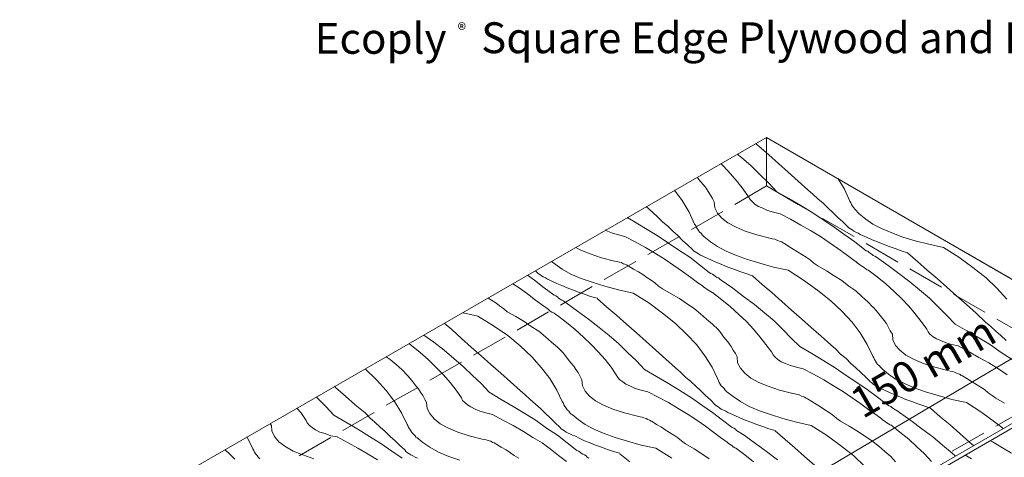
# Model space of a CAD drawing. Units: inches. Extents: x 33 to 186, y 16 to 263.
# Drawn here: x 86 to 144, y 238 to 263 of the extents above; entities that cross this region are included whole.
import ezdxf

# ---------------------------------------------------------------- set-up
doc = ezdxf.new("R2010")
doc.units = ezdxf.units.IN
doc.header["$LTSCALE"] = 0.02
doc.header["$MEASUREMENT"] = 0
doc.layers.add('Layer 1', color=7, linetype='Continuous')

msp = doc.modelspace()

# ---------------------------------------------------------------- linework, layer by layer
at = {"layer": 'Layer 1', "lineweight": 9}
for points in [[(86.15, 231.413), (129.679, 256.527)], [(86.15, 231.413), (129.679, 256.527)], [(129.679, 256.527), (151.269, 244.049)], [(129.679, 256.527), (129.679, 253.701)], [(172.859, 231.603), (129.679, 256.527)], [(129.679, 253.701), (127.838, 252.622)], [(131.52, 252.622), (129.679, 253.701)], [(132.251, 252.209), (131.52, 252.622)], [(127.139, 252.209), (125.297, 251.161)], [(134.791, 250.749), (132.949, 251.796)], [(124.599, 250.749), (122.757, 249.701)], [(137.331, 249.256), (135.489, 250.336)], [(122.059, 249.288), (120.217, 248.24)], [(139.871, 247.796), (138.029, 248.875)], [(119.519, 247.828), (117.678, 246.748)], [(142.411, 246.335), (140.569, 247.383)], [(116.979, 246.367), (115.138, 245.288)], [(144.951, 244.875), (143.109, 245.923)], [(114.439, 244.875), (112.597, 243.827)], [(151.269, 244.049), (107.772, 218.935)], [(107.772, 218.935), (151.269, 244.049)], [(151.523, 243.922), (108.025, 218.776)], [(108.025, 218.776), (151.523, 243.922)], [(111.899, 243.414), (110.057, 242.367)], [(109.359, 241.954), (107.517, 240.906)], [(106.819, 240.493), (104.978, 239.446)], [(143.046, 239.7), (144.887, 240.747)], [(104.279, 239.033), (102.438, 237.953)], [(140.506, 238.239), (142.348, 239.287)]]:
    msp.add_lwpolyline(points, dxfattribs=at)
at = {"layer": 'Layer 1', "color": 253, "lineweight": 13, "true_color": 0xb5b6b7}
for points in [[(129.044, 256.178), (129.234, 256.019)], [(129.234, 256.019), (129.806, 255.511)], [(127.965, 255.543), (128.219, 255.352)], [(129.806, 255.511), (130.378, 255.003)], [(127.012, 255.003), (127.171, 254.844)], [(127.171, 254.844), (127.584, 254.4)], [(128.219, 255.352), (128.79, 254.876)], [(128.79, 254.876), (129.298, 254.368)], [(130.378, 255.003), (130.949, 254.495)], [(127.584, 254.4), (127.964, 253.955)], [(129.298, 254.368), (129.806, 253.86)], [(130.949, 254.495), (131.52, 253.987)], [(125.647, 254.209), (125.679, 254.146)], [(125.679, 254.146), (125.837, 253.955)], [(125.837, 253.955), (125.996, 253.765)], [(125.996, 253.765), (126.155, 253.574)], [(127.964, 253.955), (128.314, 253.511)], [(129.806, 253.86), (130.282, 253.352)], [(131.52, 253.987), (132.092, 253.479)], [(133.838, 254.146), (134.219, 253.511)], [(124.313, 253.447), (124.758, 252.844)], [(126.155, 253.574), (126.282, 253.384)], [(126.282, 253.384), (126.409, 253.162)], [(126.409, 253.162), (126.536, 252.971)], [(128.314, 253.511), (128.631, 253.066)], [(130.282, 253.352), (130.981, 252.971)], [(132.092, 253.479), (132.378, 253.225)], [(132.378, 253.225), (132.663, 252.939)], [(134.219, 253.511), (134.537, 252.812)], [(124.758, 252.844), (125.17, 252.177)], [(126.536, 252.971), (126.631, 252.781)], [(126.631, 252.781), (126.663, 252.431)], [(128.631, 253.066), (128.726, 252.908)], [(128.726, 252.908), (128.854, 252.781)], [(128.854, 252.781), (129.012, 252.622)], [(129.012, 252.622), (129.203, 252.495)], [(130.981, 252.971), (131.679, 252.558)], [(131.679, 252.558), (132.346, 252.146)], [(132.663, 252.939), (132.981, 252.685)], [(132.981, 252.685), (133.267, 252.4)], [(134.537, 252.812), (134.6, 252.717)], [(134.6, 252.717), (134.632, 252.622)], [(134.632, 252.622), (134.695, 252.527)], [(134.695, 252.527), (134.759, 252.431)], [(122.662, 252.495), (123.043, 252.146)], [(123.043, 252.146), (123.329, 251.892)], [(125.17, 252.177), (125.488, 251.479)], [(126.663, 252.431), (126.822, 252.114)], [(126.822, 252.114), (127.075, 251.828)], [(129.203, 252.495), (129.457, 252.4)], [(129.457, 252.4), (129.742, 252.273)], [(129.742, 252.273), (130.092, 252.177)], [(130.092, 252.177), (130.473, 252.082)], [(130.473, 252.082), (131.076, 251.765)], [(132.346, 252.146), (133.013, 251.701)], [(133.267, 252.4), (133.553, 252.146)], [(133.553, 252.146), (133.838, 251.86)], [(134.759, 252.431), (134.822, 252.336)], [(134.822, 252.336), (134.918, 252.241)], [(134.918, 252.241), (134.981, 252.177)], [(134.981, 252.177), (135.076, 252.082)], [(135.458, 251.765), (135.076, 252.082)], [(121.551, 251.86), (121.932, 251.638)], [(121.932, 251.638), (122.631, 251.225)], [(123.329, 251.892), (123.615, 251.606)], [(123.615, 251.606), (123.932, 251.352)], [(125.488, 251.479), (125.551, 251.384)], [(125.551, 251.384), (125.583, 251.288)], [(127.075, 251.828), (127.425, 251.542)], [(127.425, 251.542), (127.901, 251.288)], [(131.076, 251.765), (131.679, 251.415)], [(131.679, 251.415), (132.251, 251.098)], [(133.013, 251.701), (133.616, 251.288)], [(133.838, 251.86), (134.124, 251.606)], [(134.124, 251.606), (134.41, 251.32)], [(135.87, 251.479), (135.458, 251.765)], [(136.378, 251.225), (135.87, 251.479)], [(120.281, 251.13), (120.408, 251.066)], [(120.408, 251.066), (120.694, 250.939)], [(120.694, 250.939), (121.043, 250.844)], [(121.043, 250.844), (121.424, 250.749)], [(122.631, 251.225), (123.298, 250.812)], [(123.298, 250.812), (123.964, 250.368)], [(123.932, 251.352), (124.218, 251.066)], [(124.218, 251.066), (124.504, 250.812)], [(124.504, 250.812), (124.789, 250.526)], [(125.583, 251.288), (125.647, 251.193)], [(125.647, 251.193), (125.71, 251.098)], [(125.71, 251.098), (125.774, 251.003)], [(125.774, 251.003), (125.869, 250.939)], [(125.869, 250.939), (125.933, 250.844)], [(125.933, 250.844), (126.028, 250.749)], [(127.901, 251.288), (128.441, 251.066)], [(128.441, 251.066), (129.108, 250.844)], [(129.108, 250.844), (129.869, 250.653)], [(132.251, 251.098), (132.823, 250.749)], [(133.616, 251.288), (134.251, 250.844)], [(134.251, 250.844), (134.822, 250.431)], [(134.41, 251.32), (134.473, 251.257)], [(134.473, 251.257), (134.569, 251.193)], [(134.569, 251.193), (134.664, 251.13)], [(134.664, 251.13), (134.759, 251.066)], [(134.759, 251.066), (134.886, 251.003)], [(134.886, 251.003), (135.013, 250.939)], [(135.013, 250.939), (135.14, 250.876)], [(135.14, 250.876), (135.267, 250.812)], [(135.553, 250.685), (135.267, 250.812)], [(136.981, 250.971), (136.378, 251.225)], [(137.616, 250.717), (136.981, 250.971)], [(121.424, 250.749), (122.027, 250.431)], [(122.027, 250.431), (122.631, 250.114)], [(123.964, 250.368), (124.567, 249.955)], [(124.79, 250.526), (125.075, 250.272)], [(125.075, 250.272), (125.361, 249.987)], [(126.409, 250.431), (126.028, 250.749)], [(126.822, 250.177), (126.409, 250.431)], [(129.869, 250.653), (130.028, 250.622)], [(130.028, 250.622), (130.155, 250.59)], [(130.155, 250.59), (130.25, 250.558)], [(130.25, 250.558), (130.378, 250.495)], [(130.378, 250.495), (130.473, 250.463)], [(130.473, 250.463), (130.568, 250.431)], [(130.568, 250.431), (130.663, 250.368)], [(130.663, 250.368), (130.727, 250.336)], [(130.727, 250.336), (130.981, 250.177)], [(132.823, 250.749), (133.33, 250.399)], [(133.33, 250.399), (133.838, 250.05)], [(134.822, 250.431), (135.394, 249.987)], [(135.838, 250.558), (135.553, 250.685)], [(136.156, 250.431), (135.838, 250.558)], [(136.473, 250.304), (136.156, 250.431)], [(136.823, 250.177), (136.473, 250.304)], [(138.347, 250.495), (137.616, 250.717)], [(139.141, 250.304), (138.347, 250.495)], [(139.998, 250.114), (139.141, 250.304)], [(118.566, 250.114), (118.852, 249.955)], [(118.852, 249.955), (119.392, 249.733)], [(119.392, 249.733), (120.059, 249.51)], [(122.631, 250.114), (123.202, 249.764)], [(123.202, 249.764), (123.773, 249.415)], [(124.567, 249.955), (125.202, 249.542)], [(125.361, 249.987), (125.425, 249.923)], [(125.425, 249.923), (125.52, 249.86)], [(125.52, 249.86), (125.615, 249.796)], [(125.615, 249.796), (125.71, 249.733)], [(125.71, 249.733), (125.837, 249.669)], [(125.837, 249.669), (125.964, 249.606)], [(127.329, 249.891), (126.822, 250.177)], [(127.933, 249.637), (127.329, 249.891)], [(130.981, 250.177), (131.235, 250.018)], [(131.235, 250.018), (131.489, 249.86)], [(131.489, 249.86), (131.743, 249.701)], [(131.743, 249.701), (131.997, 249.542)], [(133.838, 250.05), (134.314, 249.701)], [(134.314, 249.701), (134.791, 249.352)], [(135.394, 249.987), (135.489, 249.923)], [(135.489, 249.923), (135.584, 249.891)], [(135.584, 249.891), (135.648, 249.828)], [(135.648, 249.828), (135.744, 249.764)], [(135.744, 249.764), (135.838, 249.701)], [(135.838, 249.701), (135.902, 249.637)], [(137.172, 250.05), (136.823, 250.177)], [(137.521, 249.923), (137.172, 250.05)], [(137.902, 249.796), (137.521, 249.923)], [(137.902, 249.796), (138.474, 249.288)], [(139.998, 250.114), (140.887, 249.542)], [(117.36, 249.129), (117.138, 249.288)], [(117.773, 248.844), (117.36, 249.129)], [(120.059, 249.51), (120.821, 249.32)], [(120.821, 249.32), (120.979, 249.288)], [(120.979, 249.288), (121.106, 249.256)], [(121.106, 249.256), (121.234, 249.225)], [(121.234, 249.225), (121.329, 249.161)], [(121.329, 249.161), (121.424, 249.129)], [(121.424, 249.129), (121.519, 249.098)], [(121.519, 249.098), (121.614, 249.034)], [(123.773, 249.415), (124.281, 249.066)], [(124.281, 249.066), (124.789, 248.717)], [(125.202, 249.542), (125.774, 249.098)], [(125.774, 249.098), (126.345, 248.653)], [(125.964, 249.606), (126.091, 249.542)], [(126.091, 249.542), (126.219, 249.479)], [(126.504, 249.352), (126.219, 249.479)], [(126.79, 249.225), (126.504, 249.352)], [(127.107, 249.098), (126.79, 249.225)], [(127.425, 248.971), (127.107, 249.098)], [(128.568, 249.415), (127.933, 249.637)], [(129.298, 249.193), (128.568, 249.415)], [(130.092, 248.971), (129.298, 249.193)], [(131.997, 249.542), (132.219, 249.383)], [(132.219, 249.383), (132.441, 249.193)], [(132.441, 249.193), (132.663, 249.034)], [(134.791, 249.352), (134.886, 249.288)], [(134.886, 249.288), (134.981, 249.193)], [(134.981, 249.193), (135.076, 249.129)], [(135.076, 249.129), (135.172, 249.066)], [(135.172, 249.066), (135.267, 249.002)], [(135.902, 249.637), (135.998, 249.606)], [(135.998, 249.606), (136.092, 249.542)], [(136.093, 249.542), (136.759, 249.066)], [(136.759, 249.066), (137.394, 248.59)], [(138.474, 249.288), (139.045, 248.78)], [(140.887, 249.542), (141.712, 248.939)], [(115.741, 248.494), (116.153, 248.209)], [(116.217, 248.748), (116.312, 248.653)], [(116.312, 248.653), (116.376, 248.59)], [(116.376, 248.59), (116.471, 248.526)], [(116.471, 248.526), (116.566, 248.463)], [(118.281, 248.558), (117.773, 248.844)], [(118.884, 248.304), (118.281, 248.558)], [(121.614, 249.034), (121.678, 249.002)], [(121.678, 249.002), (121.932, 248.844)], [(121.932, 248.844), (122.218, 248.685)], [(122.218, 248.685), (122.472, 248.526)], [(122.472, 248.526), (122.694, 248.367)], [(124.789, 248.717), (125.266, 248.367)], [(126.345, 248.653), (126.441, 248.59)], [(126.441, 248.59), (126.536, 248.558)], [(126.536, 248.558), (126.599, 248.494)], [(126.599, 248.494), (126.694, 248.431)], [(127.774, 248.844), (127.425, 248.971)], [(128.123, 248.717), (127.774, 248.844)], [(128.472, 248.59), (128.123, 248.717)], [(128.854, 248.463), (128.472, 248.59)], [(130.949, 248.78), (130.092, 248.971)], [(130.949, 248.78), (131.838, 248.209)], [(132.663, 249.034), (133.172, 248.748)], [(133.172, 248.748), (133.616, 248.463)], [(135.267, 249.002), (135.362, 248.939)], [(135.362, 248.939), (135.458, 248.875)], [(135.458, 248.875), (135.553, 248.812)], [(135.584, 248.812), (136.124, 248.399)], [(137.394, 248.59), (138.029, 248.113)], [(139.045, 248.78), (139.617, 248.304)], [(141.712, 248.939), (142.474, 248.336)], [(114.883, 247.986), (115.264, 247.764)], [(116.153, 248.209), (116.725, 247.764)], [(116.566, 248.463), (116.662, 248.399)], [(116.662, 248.399), (116.788, 248.336)], [(116.788, 248.336), (116.916, 248.272)], [(116.916, 248.272), (117.043, 248.209)], [(117.043, 248.209), (117.169, 248.145)], [(117.455, 248.018), (117.169, 248.145)], [(117.741, 247.891), (117.455, 248.018)], [(119.519, 248.082), (118.884, 248.304)], [(120.249, 247.859), (119.519, 248.082)], [(122.694, 248.367), (122.948, 248.209)], [(122.948, 248.209), (123.17, 248.05)], [(123.17, 248.05), (123.392, 247.859)], [(125.266, 248.367), (125.742, 248.018)], [(125.742, 248.018), (125.837, 247.955)], [(125.837, 247.955), (125.933, 247.891)], [(126.694, 248.431), (126.79, 248.367)], [(126.79, 248.367), (126.885, 248.336)], [(126.885, 248.336), (126.948, 248.272)], [(126.948, 248.272), (127.044, 248.209)], [(127.044, 248.209), (127.71, 247.733)], [(128.854, 248.463), (129.425, 247.955)], [(129.425, 247.955), (129.997, 247.478)], [(131.838, 248.209), (132.663, 247.605)], [(133.616, 248.463), (134.06, 248.177)], [(134.06, 248.177), (134.473, 247.859)], [(136.124, 248.399), (136.632, 247.986)], [(136.632, 247.986), (137.109, 247.542)], [(138.029, 248.113), (138.601, 247.637)], [(139.617, 248.304), (140.188, 247.796)], [(142.474, 248.336), (143.109, 247.732)], [(115.264, 247.764), (115.741, 247.415)], [(115.741, 247.415), (116.217, 247.034)], [(116.725, 247.764), (117.297, 247.32)], [(118.058, 247.764), (117.741, 247.891)], [(118.376, 247.637), (118.058, 247.764)], [(118.725, 247.51), (118.376, 247.637)], [(119.075, 247.383), (118.725, 247.51)], [(119.424, 247.256), (119.075, 247.383)], [(121.043, 247.637), (120.249, 247.859)], [(121.9, 247.447), (121.043, 247.637)], [(121.9, 247.447), (122.821, 246.875)], [(123.392, 247.859), (123.615, 247.701)], [(123.615, 247.701), (124.123, 247.415)], [(124.123, 247.415), (124.599, 247.129)], [(125.933, 247.891), (126.028, 247.796)], [(126.028, 247.796), (126.123, 247.732)], [(126.123, 247.732), (126.219, 247.669)], [(126.219, 247.669), (126.313, 247.605)], [(126.313, 247.605), (126.409, 247.542)], [(126.409, 247.542), (126.504, 247.478)], [(126.536, 247.478), (127.075, 247.066)], [(127.71, 247.733), (128.345, 247.256)], [(129.997, 247.478), (130.568, 246.97)], [(132.663, 247.605), (133.425, 247.002)], [(134.473, 247.859), (134.886, 247.574)], [(134.886, 247.574), (135.235, 247.256)], [(137.109, 247.542), (137.553, 247.129)], [(138.601, 247.637), (139.173, 247.161)], [(140.188, 247.796), (140.76, 247.288)], [(143.109, 247.732), (143.681, 247.097)], [(113.455, 247.161), (113.645, 247.034)], [(113.645, 247.034), (113.899, 246.875)], [(113.899, 246.875), (114.122, 246.716)], [(116.217, 247.034), (116.693, 246.685)], [(117.297, 247.32), (117.392, 247.288)], [(117.392, 247.288), (117.487, 247.224)], [(117.487, 247.224), (117.55, 247.161)], [(117.55, 247.161), (117.646, 247.097)], [(117.646, 247.097), (117.741, 247.034)], [(117.741, 247.034), (117.836, 247.002)], [(117.836, 247.002), (117.9, 246.939)], [(117.9, 246.939), (117.995, 246.875)], [(117.995, 246.875), (118.662, 246.399)], [(119.805, 247.161), (119.424, 247.256)], [(119.805, 247.129), (120.376, 246.621)], [(122.821, 246.875), (123.615, 246.272)], [(124.599, 247.129), (125.012, 246.843)], [(125.012, 246.843), (125.456, 246.558)], [(127.075, 247.066), (127.584, 246.653)], [(128.345, 247.256), (128.981, 246.78)], [(128.981, 246.78), (129.552, 246.304)], [(130.568, 246.97), (131.139, 246.462)], [(133.425, 247.002), (134.06, 246.399)], [(135.235, 247.256), (135.584, 246.939)], [(135.584, 246.939), (135.87, 246.621)], [(137.553, 247.129), (137.966, 246.685)], [(139.173, 247.161), (139.68, 246.653)], [(140.76, 247.288), (141.331, 246.78)], [(141.331, 246.78), (141.903, 246.272)], [(111.994, 246.304), (111.963, 246.304)], [(112.851, 246.113), (111.994, 246.304)], [(114.122, 246.716), (114.344, 246.558)], [(114.344, 246.558), (114.566, 246.367)], [(114.566, 246.367), (115.074, 246.081)], [(116.693, 246.685), (116.788, 246.621)], [(116.788, 246.621), (116.884, 246.558)], [(116.884, 246.558), (116.979, 246.494)], [(116.979, 246.494), (117.074, 246.399)], [(117.074, 246.399), (117.169, 246.335)], [(117.169, 246.335), (117.297, 246.272)], [(117.297, 246.272), (117.392, 246.208)], [(117.392, 246.208), (117.487, 246.145)], [(118.662, 246.399), (119.297, 245.923)], [(120.376, 246.621), (120.948, 246.145)], [(123.615, 246.272), (124.377, 245.669)], [(125.456, 246.558), (125.837, 246.24)], [(125.837, 246.24), (126.187, 245.923)], [(127.584, 246.653), (128.06, 246.208)], [(128.06, 246.208), (128.504, 245.796)], [(129.552, 246.304), (130.123, 245.827)], [(131.139, 246.462), (131.711, 245.954)], [(134.06, 246.399), (134.664, 245.764)], [(135.902, 246.621), (136.061, 246.431)], [(136.061, 246.431), (136.219, 246.24)], [(136.219, 246.24), (136.378, 246.05)], [(137.966, 246.685), (138.347, 246.24)], [(138.347, 246.24), (138.696, 245.796)], [(139.68, 246.653), (140.188, 246.145)], [(141.903, 246.272), (142.442, 245.764)], [(110.883, 245.7), (111.328, 245.319)], [(112.851, 246.113), (113.772, 245.542)], [(115.074, 246.081), (115.55, 245.796)], [(115.55, 245.796), (115.963, 245.51)], [(117.487, 246.145), (118.027, 245.732)], [(118.027, 245.732), (118.535, 245.319)], [(119.297, 245.923), (119.932, 245.447)], [(120.948, 246.145), (121.519, 245.637)], [(121.519, 245.637), (122.091, 245.129)], [(124.377, 245.669), (125.012, 245.065)], [(126.187, 245.923), (126.536, 245.637)], [(126.536, 245.637), (126.853, 245.319)], [(128.504, 245.796), (128.917, 245.351)], [(130.123, 245.827), (130.631, 245.319)], [(131.711, 245.954), (132.283, 245.446)], [(134.664, 245.764), (135.14, 245.129)], [(136.378, 246.05), (136.537, 245.859)], [(136.537, 245.859), (136.664, 245.669)], [(136.664, 245.669), (136.791, 245.447)], [(138.696, 245.796), (139.013, 245.351)], [(140.188, 246.145), (140.664, 245.637)], [(140.664, 245.637), (141.363, 245.256)], [(142.442, 245.764), (142.76, 245.51)], [(111.328, 245.319), (111.899, 244.811)], [(113.772, 245.542), (114.598, 244.97)], [(115.963, 245.51), (116.407, 245.224)], [(116.407, 245.224), (116.788, 244.907)], [(118.535, 245.319), (119.011, 244.875)], [(119.932, 245.447), (120.503, 244.97)], [(122.091, 245.129), (122.662, 244.621)], [(125.012, 245.065), (125.615, 244.43)], [(126.853, 245.319), (127.012, 245.129)], [(127.012, 245.129), (127.171, 244.907)], [(128.917, 245.351), (129.298, 244.907)], [(130.631, 245.319), (131.139, 244.811)], [(132.283, 245.446), (132.854, 244.938)], [(135.14, 245.129), (135.553, 244.462)], [(136.791, 245.447), (136.886, 245.256)], [(136.886, 245.256), (137.013, 245.065)], [(137.013, 245.065), (137.045, 244.716)], [(139.013, 245.351), (139.109, 245.192)], [(139.109, 245.192), (139.204, 245.065)], [(139.204, 245.065), (139.394, 244.907)], [(141.363, 245.256), (142.062, 244.843)], [(142.76, 245.51), (143.046, 245.224)], [(143.046, 245.224), (143.331, 244.97)], [(108.851, 244.494), (108.978, 244.399)], [(109.708, 245.002), (110.28, 244.589)], [(110.28, 244.589), (110.883, 244.113)], [(111.899, 244.811), (112.47, 244.303)], [(114.598, 244.97), (115.328, 244.367)], [(116.788, 244.907), (117.138, 244.589)], [(117.138, 244.589), (117.487, 244.303)], [(119.011, 244.875), (119.456, 244.462)], [(120.503, 244.97), (121.075, 244.494)], [(121.075, 244.494), (121.583, 243.986)], [(122.662, 244.621), (123.234, 244.113)], [(127.171, 244.907), (127.329, 244.716)], [(127.329, 244.716), (127.488, 244.526)], [(127.488, 244.526), (127.615, 244.335)], [(129.298, 244.907), (129.648, 244.462)], [(131.139, 244.811), (131.616, 244.335)], [(132.854, 244.938), (133.425, 244.43)], [(137.045, 244.716), (137.204, 244.399)], [(139.394, 244.907), (139.585, 244.78)], [(139.585, 244.78), (139.839, 244.684)], [(139.839, 244.684), (140.125, 244.557)], [(140.125, 244.557), (140.474, 244.462)], [(142.062, 244.843), (142.728, 244.43)], [(143.331, 244.97), (143.649, 244.684)], [(108.978, 244.399), (109.486, 243.986)], [(109.486, 243.986), (109.962, 243.573)], [(110.883, 244.113), (111.454, 243.637)], [(112.47, 244.303), (113.042, 243.795)], [(115.328, 244.367), (115.995, 243.732)], [(117.487, 244.303), (117.804, 243.986)], [(117.804, 243.986), (117.963, 243.795)], [(119.456, 244.462), (119.868, 244.018)], [(119.868, 244.018), (120.281, 243.573)], [(121.583, 243.986), (122.091, 243.51)], [(123.234, 244.113), (123.805, 243.605)], [(125.615, 244.43), (126.091, 243.795)], [(127.615, 244.335), (127.742, 244.113)], [(127.742, 244.113), (127.869, 243.922)], [(127.869, 243.922), (127.964, 243.732)], [(129.648, 244.462), (129.965, 244.018)], [(129.965, 244.018), (130.06, 243.859)], [(131.616, 244.335), (132.314, 243.922)], [(132.314, 243.922), (133.013, 243.51)], [(133.425, 244.43), (133.711, 244.176)], [(133.711, 244.176), (133.997, 243.891)], [(135.553, 244.462), (135.87, 243.764)], [(137.204, 244.399), (137.458, 244.113)], [(137.458, 244.113), (137.807, 243.827)], [(140.474, 244.462), (140.855, 244.367)], [(140.855, 244.367), (141.458, 244.049)], [(141.458, 244.049), (142.062, 243.7)], [(142.728, 244.43), (143.363, 243.986)], [(143.363, 243.986), (143.998, 243.573)], [(107.517, 243.732), (107.74, 243.573)], [(107.74, 243.573), (108.089, 243.287)], [(109.962, 243.573), (110.407, 243.129)], [(111.454, 243.637), (112.026, 243.16)], [(113.042, 243.795), (113.613, 243.287)], [(115.995, 243.732), (116.566, 243.097)], [(117.963, 243.795), (118.122, 243.573)], [(118.122, 243.573), (118.281, 243.383)], [(118.281, 243.383), (118.439, 243.192)], [(120.281, 243.573), (120.63, 243.129)], [(122.091, 243.51), (122.567, 243.002)], [(123.805, 243.605), (124.377, 243.097)], [(126.091, 243.795), (126.504, 243.129)], [(127.964, 243.732), (127.996, 243.383)], [(127.996, 243.383), (128.155, 243.065)], [(130.06, 243.859), (130.155, 243.732)], [(130.155, 243.732), (130.346, 243.573)], [(130.346, 243.573), (130.536, 243.446)], [(130.536, 243.446), (130.79, 243.351)], [(130.79, 243.351), (131.076, 243.224)], [(133.013, 243.51), (133.679, 243.097)], [(133.997, 243.891), (134.314, 243.637)], [(134.314, 243.637), (134.6, 243.351)], [(134.6, 243.351), (134.886, 243.097)], [(135.87, 243.764), (135.934, 243.668)], [(135.934, 243.668), (135.966, 243.573)], [(135.966, 243.573), (136.029, 243.478)], [(136.029, 243.478), (136.092, 243.383)], [(136.092, 243.383), (136.156, 243.287)], [(137.807, 243.827), (138.283, 243.573)], [(138.283, 243.573), (138.823, 243.351)], [(138.823, 243.351), (139.49, 243.129)], [(142.062, 243.7), (142.633, 243.383)], [(142.633, 243.383), (143.204, 243.033)], [(106.279, 243.033), (106.946, 242.398)], [(108.089, 243.287), (108.438, 242.97)], [(108.438, 242.97), (108.756, 242.652)], [(110.407, 243.129), (110.851, 242.684)], [(112.026, 243.16), (112.534, 242.652)], [(113.613, 243.287), (114.185, 242.779)], [(114.185, 242.779), (114.756, 242.271)], [(116.566, 243.097), (117.042, 242.462)], [(118.439, 243.192), (118.566, 243.002)], [(118.566, 243.002), (118.694, 242.811)], [(118.694, 242.811), (118.82, 242.589)], [(120.63, 243.129), (120.916, 242.684)], [(122.567, 243.002), (123.266, 242.589)], [(124.377, 243.097), (124.663, 242.843)], [(124.663, 242.843), (124.948, 242.557)], [(126.504, 243.129), (126.822, 242.462)], [(128.155, 243.065), (128.409, 242.779)], [(128.409, 242.779), (128.758, 242.494)], [(131.076, 243.224), (131.425, 243.129)], [(131.425, 243.129), (131.806, 243.033)], [(131.806, 243.033), (132.409, 242.716)], [(133.679, 243.097), (134.314, 242.652)], [(134.886, 243.097), (135.172, 242.811)], [(135.172, 242.811), (135.458, 242.557)], [(136.156, 243.287), (136.251, 243.224)], [(136.251, 243.224), (136.315, 243.129)], [(136.315, 243.129), (136.41, 243.033)], [(136.791, 242.716), (136.41, 243.033)], [(139.49, 243.129), (140.252, 242.938)], [(140.252, 242.938), (140.379, 242.906)], [(140.379, 242.906), (140.538, 242.875)], [(140.538, 242.875), (140.633, 242.843)], [(140.633, 242.843), (140.76, 242.779)], [(140.76, 242.779), (140.855, 242.748)], [(143.204, 243.033), (143.713, 242.684)], [(106.946, 242.398), (107.517, 241.763)], [(108.756, 242.652), (108.914, 242.462)], [(108.914, 242.462), (109.073, 242.272)], [(109.073, 242.272), (109.232, 242.049)], [(110.851, 242.684), (111.232, 242.24)], [(111.232, 242.24), (111.581, 241.795)], [(112.534, 242.652), (113.042, 242.176)], [(114.756, 242.271), (115.328, 241.763)], [(117.042, 242.462), (117.455, 241.795)], [(118.82, 242.589), (118.916, 242.398)], [(118.916, 242.398), (118.947, 242.049)], [(120.916, 242.684), (121.011, 242.525)], [(121.011, 242.525), (121.138, 242.398)], [(121.138, 242.398), (121.297, 242.271)], [(121.297, 242.271), (121.488, 242.144)], [(123.266, 242.589), (123.964, 242.176)], [(124.948, 242.557), (125.266, 242.303)], [(125.266, 242.303), (125.551, 242.017)], [(126.822, 242.462), (126.885, 242.335)], [(126.885, 242.335), (126.917, 242.24)], [(126.917, 242.24), (126.98, 242.144)], [(128.758, 242.494), (129.234, 242.24)], [(129.234, 242.24), (129.774, 242.017)], [(132.409, 242.716), (133.013, 242.398)], [(133.013, 242.398), (133.584, 242.049)], [(134.314, 242.652), (134.95, 242.24)], [(134.95, 242.24), (135.553, 241.827)], [(135.458, 242.557), (135.744, 242.272)], [(135.744, 242.272), (135.807, 242.208)], [(135.807, 242.208), (135.902, 242.144)], [(137.204, 242.43), (136.791, 242.716)], [(137.712, 242.176), (137.204, 242.43)], [(140.855, 242.748), (140.95, 242.716)], [(140.95, 242.716), (141.014, 242.652)], [(141.014, 242.652), (141.109, 242.621)], [(141.109, 242.621), (141.363, 242.462)], [(141.363, 242.462), (141.617, 242.303)], [(141.617, 242.303), (141.871, 242.144)], [(104.501, 242.017), (104.565, 241.954)], [(104.565, 241.954), (105.136, 241.446)], [(107.517, 241.763), (107.994, 241.128)], [(109.232, 242.049), (109.391, 241.859)], [(109.391, 241.859), (109.518, 241.668)], [(109.518, 241.668), (109.645, 241.478)], [(111.581, 241.795), (111.899, 241.351)], [(113.042, 242.176), (113.518, 241.668)], [(113.518, 241.668), (114.217, 241.255)], [(115.328, 241.763), (115.614, 241.509)], [(117.455, 241.795), (117.773, 241.128)], [(118.947, 242.049), (119.106, 241.732)], [(119.106, 241.732), (119.36, 241.446)], [(121.488, 242.144), (121.741, 242.017)], [(121.741, 242.017), (122.027, 241.89)], [(122.027, 241.89), (122.376, 241.795)], [(122.376, 241.795), (122.757, 241.7)], [(122.757, 241.7), (123.361, 241.382)], [(123.964, 242.176), (124.631, 241.763)], [(124.631, 241.763), (125.297, 241.351)], [(125.551, 242.017), (125.837, 241.763)], [(125.837, 241.763), (126.123, 241.478)], [(126.98, 242.144), (127.044, 242.049)], [(127.044, 242.049), (127.107, 241.986)], [(127.107, 241.986), (127.203, 241.89)], [(127.203, 241.89), (127.266, 241.795)], [(127.266, 241.795), (127.361, 241.7)], [(127.742, 241.414), (127.361, 241.7)], [(129.774, 242.017), (130.441, 241.795)], [(130.441, 241.795), (131.203, 241.605)], [(131.203, 241.605), (131.33, 241.573)], [(133.584, 242.049), (134.156, 241.7)], [(134.156, 241.7), (134.664, 241.351)], [(135.553, 241.827), (136.156, 241.383)], [(135.902, 242.144), (135.998, 242.081)], [(135.998, 242.081), (136.093, 242.017)], [(136.093, 242.017), (136.219, 241.954)], [(136.219, 241.954), (136.315, 241.89)], [(136.315, 241.89), (136.473, 241.827)], [(136.473, 241.827), (136.6, 241.763)], [(136.886, 241.636), (136.6, 241.763)], [(137.172, 241.509), (136.886, 241.636)], [(138.283, 241.922), (137.712, 242.176)], [(138.95, 241.7), (138.283, 241.922)], [(139.68, 241.478), (138.95, 241.7)], [(141.871, 242.144), (142.125, 241.986)], [(142.125, 241.986), (142.379, 241.827)], [(142.379, 241.827), (142.601, 241.636)], [(142.601, 241.636), (142.823, 241.478)], [(103.453, 241.383), (103.517, 241.319)], [(103.517, 241.319), (103.993, 240.843)], [(105.136, 241.446), (105.708, 240.938)], [(107.994, 241.128), (108.406, 240.462)], [(109.645, 241.478), (109.772, 241.255)], [(109.772, 241.255), (109.867, 241.065)], [(109.867, 241.065), (109.899, 240.716)], [(111.899, 241.351), (111.963, 241.192)], [(111.963, 241.192), (112.089, 241.065)], [(112.089, 241.065), (112.248, 240.938)], [(114.217, 241.255), (114.915, 240.843)], [(115.614, 241.509), (115.9, 241.255)], [(115.9, 241.255), (116.217, 240.97)], [(117.773, 241.128), (117.836, 241.033)], [(117.836, 241.033), (117.868, 240.938)], [(119.36, 241.446), (119.709, 241.16)], [(119.709, 241.16), (120.186, 240.906)], [(123.361, 241.382), (123.964, 241.065)], [(123.964, 241.065), (124.535, 240.716)], [(125.297, 241.351), (125.901, 240.906)], [(126.123, 241.478), (126.409, 241.224)], [(126.409, 241.224), (126.694, 240.938)], [(128.155, 241.128), (127.742, 241.414)], [(128.663, 240.843), (128.155, 241.128)], [(131.33, 241.573), (131.489, 241.541)], [(131.489, 241.541), (131.584, 241.509)], [(131.584, 241.509), (131.711, 241.446)], [(131.711, 241.446), (131.806, 241.414)], [(131.806, 241.414), (131.901, 241.382)], [(131.901, 241.382), (131.997, 241.319)], [(131.997, 241.319), (132.06, 241.287)], [(132.06, 241.287), (132.314, 241.128)], [(132.314, 241.128), (132.569, 240.97)], [(134.664, 241.351), (135.172, 241.001)], [(136.156, 241.383), (136.728, 240.938)], [(137.489, 241.382), (137.172, 241.509)], [(137.807, 241.255), (137.489, 241.382)], [(138.156, 241.128), (137.807, 241.255)], [(138.506, 241.001), (138.156, 241.128)], [(140.474, 241.255), (139.68, 241.478)], [(141.331, 241.065), (140.474, 241.255)], [(141.331, 241.065), (142.22, 240.493)], [(142.823, 241.478), (143.046, 241.319)], [(143.046, 241.319), (143.554, 241.033)], [(102.31, 240.747), (102.533, 240.493)], [(102.533, 240.493), (102.85, 240.017)], [(103.993, 240.843), (104.469, 240.335)], [(105.708, 240.938), (106.279, 240.462)], [(106.279, 240.462), (106.565, 240.176)], [(108.406, 240.462), (108.724, 239.795)], [(109.899, 240.716), (110.057, 240.43)], [(112.248, 240.938), (112.439, 240.811)], [(112.439, 240.811), (112.693, 240.684)], [(112.693, 240.684), (112.978, 240.557)], [(112.978, 240.557), (113.328, 240.462)], [(113.328, 240.462), (113.709, 240.366)], [(114.915, 240.843), (115.582, 240.43)], [(116.217, 240.97), (116.503, 240.716)], [(116.503, 240.716), (116.788, 240.43)], [(117.868, 240.938), (117.931, 240.843)], [(117.931, 240.843), (117.995, 240.747)], [(117.995, 240.747), (118.059, 240.652)], [(118.059, 240.652), (118.154, 240.557)], [(118.154, 240.557), (118.217, 240.462)], [(118.217, 240.462), (118.313, 240.366)], [(120.186, 240.906), (120.725, 240.684)], [(120.725, 240.684), (121.392, 240.462)], [(121.392, 240.462), (122.154, 240.271)], [(124.535, 240.716), (125.107, 240.366)], [(125.901, 240.906), (126.536, 240.494)], [(126.536, 240.494), (127.107, 240.049)], [(126.694, 240.938), (126.758, 240.875)], [(126.758, 240.875), (126.853, 240.811)], [(126.853, 240.811), (126.948, 240.747)], [(126.948, 240.747), (127.044, 240.684)], [(127.044, 240.684), (127.171, 240.62)], [(127.171, 240.62), (127.298, 240.557)], [(127.298, 240.557), (127.425, 240.494)], [(127.425, 240.494), (127.552, 240.43)], [(129.266, 240.589), (128.663, 240.843)], [(129.901, 240.366), (129.266, 240.589)], [(132.569, 240.97), (132.823, 240.811)], [(132.823, 240.811), (133.076, 240.652)], [(133.076, 240.652), (133.33, 240.493)], [(133.33, 240.493), (133.553, 240.335)], [(135.172, 241.001), (135.648, 240.652)], [(135.648, 240.652), (136.124, 240.303)], [(136.728, 240.938), (136.823, 240.874)], [(136.823, 240.874), (136.918, 240.843)], [(136.918, 240.843), (136.981, 240.779)], [(136.981, 240.779), (137.077, 240.716)], [(137.077, 240.716), (137.172, 240.652)], [(137.172, 240.652), (137.235, 240.62)], [(137.235, 240.62), (137.331, 240.557)], [(137.331, 240.557), (137.426, 240.494)], [(137.426, 240.494), (138.093, 240.017)], [(138.855, 240.874), (138.506, 241.001)], [(139.236, 240.747), (138.855, 240.874)], [(139.236, 240.747), (139.807, 240.239)], [(142.22, 240.493), (143.046, 239.89)], [(102.85, 240.017), (102.914, 239.89)], [(102.914, 239.89), (103.041, 239.731)], [(104.469, 240.335), (105.168, 239.922)], [(105.168, 239.922), (105.866, 239.509)], [(106.565, 240.176), (106.851, 239.922)], [(106.851, 239.922), (107.168, 239.636)], [(110.057, 240.43), (110.311, 240.112)], [(110.311, 240.112), (110.661, 239.827)], [(113.709, 240.366), (114.312, 240.049)], [(114.312, 240.049), (114.915, 239.731)], [(115.582, 240.43), (116.249, 240.017)], [(116.249, 240.017), (116.852, 239.573)], [(116.788, 240.43), (117.074, 240.176)], [(117.074, 240.176), (117.36, 239.89)], [(117.36, 239.89), (117.646, 239.604)], [(118.694, 240.081), (118.344, 240.366)], [(119.106, 239.795), (118.694, 240.081)], [(122.154, 240.271), (122.313, 240.239)], [(122.313, 240.239), (122.44, 240.208)], [(122.44, 240.208), (122.535, 240.176)], [(122.535, 240.176), (122.662, 240.144)], [(122.662, 240.144), (122.757, 240.081)], [(122.757, 240.081), (122.853, 240.049)], [(122.853, 240.049), (122.948, 239.985)], [(122.948, 239.985), (123.011, 239.954)], [(123.011, 239.954), (123.266, 239.795)], [(125.107, 240.366), (125.615, 240.049)], [(125.615, 240.049), (126.123, 239.7)], [(127.107, 240.049), (127.679, 239.604)], [(127.838, 240.303), (127.552, 240.43)], [(128.123, 240.176), (127.838, 240.303)], [(128.441, 240.049), (128.123, 240.176)], [(128.758, 239.922), (128.441, 240.049)], [(129.108, 239.795), (128.758, 239.922)], [(130.631, 240.144), (129.901, 240.366)], [(131.425, 239.922), (130.631, 240.144)], [(132.283, 239.731), (131.425, 239.922)], [(133.553, 240.335), (133.775, 240.144)], [(133.775, 240.144), (133.997, 239.985)], [(133.997, 239.985), (134.505, 239.7)], [(136.124, 240.303), (136.219, 240.239)], [(136.219, 240.239), (136.315, 240.176)], [(136.315, 240.176), (136.41, 240.081)], [(136.41, 240.081), (136.506, 240.017)], [(136.506, 240.017), (136.6, 239.954)], [(136.6, 239.954), (136.696, 239.89)], [(136.696, 239.89), (136.791, 239.827)], [(138.093, 240.017), (138.728, 239.541)], [(139.807, 240.239), (140.379, 239.763)], [(143.046, 239.89), (143.459, 239.573)], [(100.755, 239.827), (100.818, 239.731)], [(100.818, 239.731), (100.85, 239.414)], [(100.85, 239.414), (101.009, 239.097)], [(103.041, 239.731), (103.2, 239.604)], [(103.2, 239.604), (103.39, 239.477)], [(103.39, 239.477), (103.644, 239.35)], [(103.644, 239.35), (103.961, 239.255)], [(105.866, 239.509), (106.533, 239.097)], [(107.168, 239.636), (107.454, 239.382)], [(107.454, 239.382), (107.74, 239.096)], [(108.724, 239.795), (108.788, 239.7)], [(108.788, 239.7), (108.819, 239.604)], [(108.819, 239.604), (108.883, 239.509)], [(108.883, 239.509), (108.946, 239.414)], [(108.946, 239.414), (109.01, 239.319)], [(109.01, 239.319), (109.105, 239.223)], [(110.661, 239.827), (111.137, 239.573)], [(111.137, 239.573), (111.677, 239.35)], [(111.677, 239.35), (112.344, 239.128)], [(114.915, 239.731), (115.519, 239.382)], [(115.519, 239.382), (116.058, 239.033)], [(116.852, 239.573), (117.487, 239.16)], [(117.646, 239.604), (117.709, 239.541)], [(117.709, 239.541), (117.804, 239.477)], [(117.804, 239.477), (117.9, 239.414)], [(117.9, 239.414), (117.995, 239.35)], [(117.995, 239.35), (118.122, 239.287)], [(119.614, 239.509), (119.106, 239.795)], [(120.217, 239.255), (119.614, 239.509)], [(123.266, 239.795), (123.551, 239.636)], [(123.551, 239.636), (123.773, 239.477)], [(123.773, 239.477), (124.028, 239.319)], [(124.028, 239.319), (124.281, 239.16)], [(126.123, 239.7), (126.599, 239.319)], [(126.599, 239.319), (127.075, 238.969)], [(127.679, 239.604), (127.774, 239.573)], [(127.774, 239.573), (127.869, 239.509)], [(127.869, 239.509), (127.933, 239.446)], [(127.933, 239.446), (128.028, 239.382)], [(128.028, 239.382), (128.123, 239.319)], [(128.123, 239.319), (128.187, 239.287)], [(129.457, 239.668), (129.108, 239.795)], [(129.806, 239.541), (129.457, 239.668)], [(130.187, 239.446), (129.806, 239.541)], [(130.187, 239.414), (130.758, 238.906)], [(132.283, 239.731), (133.172, 239.16)], [(134.505, 239.7), (134.95, 239.414)], [(134.95, 239.414), (135.394, 239.128)], [(136.791, 239.827), (136.886, 239.763)], [(136.918, 239.763), (137.458, 239.35)], [(137.458, 239.35), (137.966, 238.938)], [(138.728, 239.541), (139.363, 239.065)], [(140.379, 239.763), (140.95, 239.255)], [(99.389, 239.065), (99.707, 238.461)], [(101.009, 239.097), (101.263, 238.779)], [(101.263, 238.779), (101.612, 238.525)], [(103.961, 239.255), (104.279, 239.128)], [(104.279, 239.128), (104.66, 239.065)], [(104.66, 239.065), (105.295, 238.715)], [(106.533, 239.097), (107.2, 238.684)], [(107.74, 239.096), (108.025, 238.842)], [(108.025, 238.842), (108.311, 238.557)], [(109.105, 239.223), (109.2, 239.128)], [(109.2, 239.128), (109.264, 239.033)], [(109.645, 238.747), (109.295, 239.033)], [(110.057, 238.461), (109.645, 238.747)], [(112.344, 239.128), (113.106, 238.938)], [(113.106, 238.938), (113.264, 238.906)], [(113.264, 238.906), (113.391, 238.874)], [(113.391, 238.874), (113.518, 238.842)], [(113.518, 238.842), (113.613, 238.811)], [(113.613, 238.811), (113.709, 238.747)], [(113.709, 238.747), (113.804, 238.715)], [(116.058, 239.033), (116.598, 238.715)], [(117.487, 239.16), (118.059, 238.715)], [(118.122, 239.287), (118.249, 239.223)], [(118.249, 239.223), (118.376, 239.16)], [(118.376, 239.16), (118.503, 239.128)], [(118.789, 238.969), (118.503, 239.128)], [(119.075, 238.842), (118.789, 238.969)], [(119.392, 238.715), (119.075, 238.842)], [(120.853, 239.033), (120.217, 239.255)], [(121.583, 238.811), (120.853, 239.033)], [(122.376, 238.588), (121.583, 238.811)], [(124.281, 239.16), (124.504, 239.001)], [(124.504, 239.001), (124.726, 238.842)], [(124.726, 238.842), (124.948, 238.652)], [(127.075, 238.969), (127.171, 238.906)], [(127.171, 238.906), (127.266, 238.842)], [(127.266, 238.842), (127.361, 238.779)], [(127.361, 238.779), (127.456, 238.684)], [(128.187, 239.287), (128.282, 239.223)], [(128.282, 239.223), (128.377, 239.16)], [(128.377, 239.16), (129.044, 238.684)], [(130.758, 238.906), (131.33, 238.43)], [(133.172, 239.16), (133.997, 238.557)], [(135.394, 239.128), (135.807, 238.842)], [(135.807, 238.842), (136.219, 238.525)], [(137.966, 238.938), (138.442, 238.493)], [(139.363, 239.065), (139.934, 238.588)], [(140.95, 239.255), (141.522, 238.747)], [(141.522, 238.747), (141.744, 238.556)], [(142.728, 238.842), (142.855, 238.779)], [(142.855, 238.779), (143.427, 238.43)], [(98.119, 238.303), (98.405, 238.049)], [(99.707, 238.461), (99.739, 238.366)], [(99.739, 238.366), (99.802, 238.271)], [(99.802, 238.271), (99.834, 238.176)], [(99.834, 238.176), (99.897, 238.08)], [(101.612, 238.525), (102.088, 238.239)], [(102.088, 238.239), (102.66, 238.017)], [(105.295, 238.715), (105.866, 238.398)], [(105.866, 238.398), (106.47, 238.049)], [(107.2, 238.684), (107.835, 238.239)], [(107.835, 238.239), (108.438, 237.826)], [(108.311, 238.557), (108.597, 238.303)], [(108.597, 238.303), (108.66, 238.208)], [(108.66, 238.208), (108.756, 238.144)], [(110.566, 238.176), (110.057, 238.461)], [(111.169, 237.922), (110.566, 238.176)], [(113.804, 238.715), (113.899, 238.652)], [(113.899, 238.652), (113.963, 238.62)], [(113.963, 238.62), (114.217, 238.461)], [(114.217, 238.461), (114.503, 238.303)], [(114.503, 238.303), (114.756, 238.144)], [(116.598, 238.715), (117.074, 238.366)], [(117.074, 238.366), (117.55, 237.985)], [(118.059, 238.715), (118.63, 238.271)], [(118.63, 238.271), (118.725, 238.239)], [(118.725, 238.239), (118.82, 238.176)], [(118.82, 238.176), (118.884, 238.112)], [(119.709, 238.588), (119.392, 238.715)], [(120.059, 238.461), (119.709, 238.588)], [(120.408, 238.334), (120.059, 238.461)], [(120.757, 238.207), (120.408, 238.334)], [(121.138, 238.112), (120.757, 238.207)], [(123.234, 238.398), (122.376, 238.588)], [(123.234, 238.398), (124.154, 237.826)], [(124.948, 238.652), (125.456, 238.366)], [(125.456, 238.366), (125.901, 238.08)], [(127.456, 238.684), (127.552, 238.62)], [(127.552, 238.62), (127.647, 238.557)], [(127.647, 238.557), (127.742, 238.493)], [(127.742, 238.493), (127.838, 238.43)], [(127.869, 238.43), (128.409, 238.017)], [(129.044, 238.684), (129.679, 238.208)], [(129.679, 238.208), (130.314, 237.731)], [(131.33, 238.43), (131.901, 237.922)], [(133.997, 238.557), (134.759, 237.953)], [(136.219, 238.525), (136.569, 238.207)], [(136.569, 238.207), (136.918, 237.922)], [(138.442, 238.493), (138.887, 238.08)], [(139.934, 238.588), (140.506, 238.112)], [(143.427, 238.43), (143.966, 238.112)], [(98.405, 238.049), (98.691, 237.763)], [(99.897, 238.08), (99.993, 237.985)], [(99.993, 237.985), (100.056, 237.89)], [(100.056, 237.89), (100.151, 237.795)], [(102.66, 238.017), (103.295, 237.795)], [(106.47, 238.049), (107.009, 237.731)], [(108.756, 238.144), (108.851, 238.08)], [(108.851, 238.08), (108.946, 238.017)], [(108.946, 238.017), (109.073, 237.953)], [(109.073, 237.953), (109.2, 237.89)], [(109.2, 237.89), (109.327, 237.826)], [(111.804, 237.699), (111.169, 237.922)], [(114.756, 238.144), (114.979, 237.985)], [(114.979, 237.985), (115.233, 237.826)], [(117.55, 237.985), (118.027, 237.636)], [(118.884, 238.112), (118.979, 238.049)], [(118.979, 238.049), (119.075, 238.017)], [(119.075, 238.017), (119.17, 237.953)], [(119.17, 237.953), (119.233, 237.89)], [(119.233, 237.89), (119.328, 237.826)], [(121.138, 238.08), (121.71, 237.604)], [(125.901, 238.08), (126.345, 237.795)], [(128.409, 238.017), (128.917, 237.604)], [(131.901, 237.922), (132.473, 237.414)], [(134.759, 237.953), (135.394, 237.35)], [(136.918, 237.922), (137.204, 237.604)], [(138.887, 238.08), (139.299, 237.636)], [(140.506, 238.112), (140.664, 237.953)], [(141.268, 237.985), (141.331, 237.953)], [(141.331, 237.953), (141.617, 237.795)]]:
    msp.add_lwpolyline(points, dxfattribs=at)
at = {"layer": 'Layer 1', "lineweight": 18}
msp.add_lwpolyline([(131.605, 236.313), (146.682, 245.228)], dxfattribs=at)

# ---------------------------------------------------------------- texts
at = {"layer": 'Layer 1', "attachment_point": 7}
for s, insert, char_height in [('\\fGill Sans MT Pro Book|b0|i0|c0|p34;\\W1;Ecoply', (103.344, 261.407), 1.79917), ('\\fGillSansMTStd|b1|i0|c0|p34;\\W1;®', (111.675, 262.428), 0.75565), ('\\fGill Sans MT Pro Book|b0|i0|c0|p34;\\W1; Square Edge Plywood and Butt Ends', (112.497, 261.441), 1.79917)]:
    msp.add_mtext(s, dxfattribs=dict(at, insert=insert, char_height=char_height))
at = {"layer": 'Layer 1', "insert": (135.275, 240.089), "char_height": 1.79917, "attachment_point": 7, "rotation": 29.99987}
msp.add_mtext('\\fGill Sans MT Pro Book|b0|i0|c0|p34;\\W1;150 mm', dxfattribs=at)

doc.saveas('drawing.dxf')
